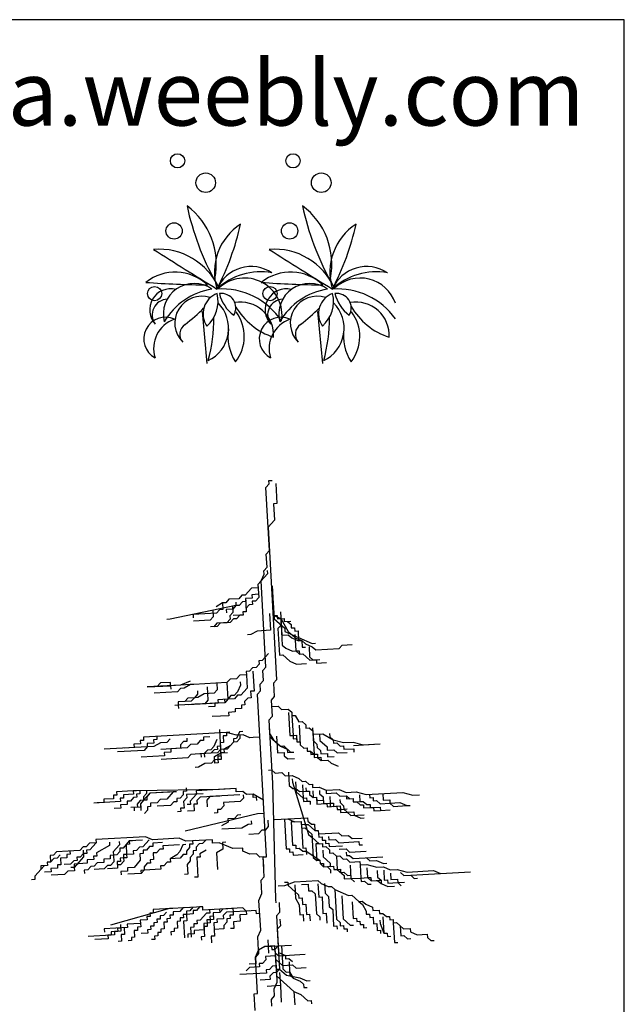
# Model space of a CAD drawing. Units: inches. Extents: x 1150 to 116428, y 27882 to 61852.
# Drawn here: x 34750 to 45444, y 44422 to 61852 of the extents above; entities that cross this region are included whole.
import ezdxf

# ---------------------------------------------------------------- set-up
doc = ezdxf.new("R2010")
doc.units = ezdxf.units.IN
doc.header["$MEASUREMENT"] = 0
for name, color, linetype in [('0-Frame', 231, 'Continuous'), ('_KTI_CONTROL', 7, 'Continuous'), ('DODAC', 3, 'Continuous'), ('NOITHAT', 144, 'Continuous')]:
    doc.layers.add(name, color=color, linetype=linetype)
doc.styles.add('HELVECONDENSE', font='ARIAL.TTF')

# ---------------------------------------------------------------- blocks, each defined once
blk = doc.blocks.new('CAY16')
at = {"color": 3}
for p, q in [((176, 6986), (213, 6988)), ((178, 6949), (176, 6986)), ((144, 6910), (178, 6949)), ((183, 6213), (144, 6910)), ((252, 6953), (264, 6733)), ((264, 6733), (227, 6731)), ((227, 6731), (238, 6548)), ((238, 6548), (168, 6470)), ((148, 6174), (183, 6213)), ((156, 6028), (148, 6174)), ((122, 5989), (156, 6028)), ((160, 5954), (56, 5838)), ((91, 5877), (124, 5952)), ((124, 5952), (122, 5989)), ((158, 5991), (160, 5954)), ((-15, 5797), (-84, 5720)), ((58, 5801), (-15, 5797)), ((56, 5838), (65, 5691)), ((56, 5838), (58, 5801)), ((214, 5823), (232, 5493)), ((-265, 5673), (-300, 5634)), ((-155, 5679), (-265, 5673)), ((-121, 5718), (-155, 5679)), ((-84, 5720), (-121, 5718)), ((-9, 5687), (-82, 5683)), ((-82, 5683), (-80, 5647)), ((-82, 5683), (-74, 5536)), ((63, 5728), (-11, 5724)), ((-11, 5724), (-9, 5687)), ((65, 5691), (30, 5653)), ((-188, 5604), (-915, 5453)), ((-337, 5632), (-408, 5591)), ((-369, 5557), (-404, 5518)), ((-333, 5559), (-369, 5557)), ((-300, 5634), (-337, 5632)), ((-337, 5632), (-333, 5559)), ((-223, 5565), (-296, 5561)), ((-296, 5561), (-294, 5524)), ((-225, 5602), (-221, 5528)), ((-188, 5604), (-223, 5565)), ((-190, 5640), (-188, 5604)), ((-151, 5606), (-188, 5604)), ((-117, 5644), (-151, 5606)), ((-80, 5647), (-117, 5644)), ((-41, 5612), (-76, 5573)), ((-76, 5573), (-74, 5536)), ((-5, 5614), (-41, 5612)), ((30, 5653), (-7, 5651)), ((-7, 5651), (-5, 5614)), ((226, 5603), (232, 5493)), ((228, 5566), (235, 5456)), ((-915, 5453), (-952, 5451)), ((-404, 5518), (-661, 5504)), ((-661, 5504), (-659, 5467)), ((-439, 5479), (-473, 5441)), ((-443, 5553), (-439, 5479)), ((-253, 5453), (-288, 5414)), ((-221, 5528), (-255, 5490)), ((-255, 5490), (-253, 5453)), ((-216, 5455), (-251, 5416)), ((-109, 5498), (-219, 5492)), ((-180, 5457), (-216, 5455)), ((-145, 5496), (-180, 5457)), ((-109, 5498), (-145, 5496)), ((-74, 5536), (-111, 5534)), ((-74, 5536), (-111, 5534)), ((-111, 5534), (-109, 5498)), ((-111, 5534), (-109, 5498)), ((185, 5514), (195, 5331)), ((232, 5493), (269, 5495)), ((232, 5493), (308, 5460)), ((235, 5456), (351, 5352)), ((269, 5495), (271, 5458)), ((271, 5458), (345, 5462)), ((304, 5534), (318, 5277)), ((308, 5460), (324, 5167)), ((308, 5460), (389, 5318)), ((345, 5462), (347, 5426)), ((-473, 5441), (-656, 5430)), ((-396, 5371), (-469, 5367)), ((-398, 5408), (-432, 5369)), ((-251, 5416), (-398, 5408)), ((-361, 5410), (-396, 5371)), ((-288, 5414), (-361, 5410)), ((312, 5387), (277, 5348)), ((277, 5348), (294, 5055)), ((310, 5424), (312, 5387)), ((347, 5426), (420, 5430)), ((351, 5352), (353, 5316)), ((383, 5428), (422, 5393)), ((422, 5393), (424, 5356)), ((424, 5356), (461, 5358)), ((461, 5358), (463, 5322)), ((-23, 5282), (-60, 5280)), ((48, 5322), (-23, 5282)), ((195, 5331), (48, 5322)), ((318, 5277), (391, 5281)), ((353, 5316), (654, 5185)), ((389, 5318), (467, 5248)), ((391, 5281), (430, 5246)), ((430, 5246), (505, 5214)), ((463, 5322), (499, 5324)), ((465, 5285), (475, 5102)), ((467, 5248), (542, 5216)), ((499, 5324), (505, 5214)), ((324, 5167), (363, 5132)), ((363, 5132), (438, 5100)), ((505, 5214), (542, 5216)), ((505, 5214), (542, 5216)), ((542, 5216), (546, 5142)), ((542, 5216), (581, 5181)), ((546, 5142), (583, 5144)), ((581, 5181), (656, 5148)), ((620, 5146), (626, 5036)), ((654, 5185), (691, 5187)), ((656, 5148), (695, 5114)), ((695, 5114), (952, 5128)), ((952, 5128), (986, 5167)), ((986, 5167), (1096, 5173)), ((294, 5055), (330, 5057)), ((330, 5057), (408, 4987)), ((438, 5100), (475, 5102)), ((475, 5102), (512, 5104)), ((475, 5102), (514, 5067)), ((512, 5104), (514, 5067)), ((514, 5067), (550, 5069)), ((550, 5069), (628, 5000)), ((626, 5036), (664, 5002)), ((408, 4987), (483, 4955)), ((483, 4955), (593, 4961)), ((628, 5000), (738, 5006)), ((664, 5002), (701, 5004)), ((701, 5004), (703, 4967)), ((703, 4967), (813, 4973)), ((-72, 4837), (-64, 4691)), ((0, 4878), (12, 4658)), ((-801, 4723), (-1168, 4703)), ((-911, 4717), (-909, 4680)), ((-799, 4686), (-834, 4648)), ((-762, 4688), (-799, 4686)), ((-691, 4729), (-762, 4688)), ((-506, 4703), (-497, 4556)), ((-398, 4746), (-394, 4672)), ((-288, 4752), (-277, 4568)), ((-139, 4723), (-172, 4648)), ((-64, 4691), (-133, 4613)), ((-834, 4648), (-1090, 4633)), ((-720, 4580), (-754, 4542)), ((-646, 4584), (-720, 4580)), ((-646, 4584), (-681, 4546)), ((-612, 4623), (-646, 4584)), ((-610, 4587), (-646, 4584)), ((-614, 4660), (-612, 4623)), ((-538, 4627), (-610, 4587)), ((-428, 4633), (-538, 4627)), ((-394, 4672), (-428, 4633)), ((-243, 4607), (-277, 4568)), ((-206, 4609), (-243, 4607)), ((-172, 4648), (-206, 4609)), ((-170, 4611), (-204, 4572)), ((-133, 4613), (-170, 4611)), ((-57, 4580), (-92, 4542)), ((-21, 4583), (-57, 4580)), ((12, 4658), (-25, 4656)), ((-25, 4656), (-21, 4583)), ((-825, 4501), (-862, 4499)), ((-681, 4546), (-827, 4538)), ((-754, 4542), (-827, 4538)), ((-827, 4538), (-825, 4501)), ((-532, 4517), (-825, 4501)), ((-825, 4501), (-823, 4464)), ((-385, 4525), (-715, 4507)), ((-312, 4529), (-642, 4511)), ((-497, 4556), (-532, 4517)), ((-420, 4487), (-493, 4483)), ((-312, 4529), (-422, 4523)), ((-422, 4523), (-420, 4487)), ((-277, 4568), (-387, 4562)), ((-387, 4562), (-385, 4525)), ((-277, 4568), (-314, 4566)), ((-314, 4566), (-312, 4529)), ((-277, 4568), (-312, 4529)), ((-204, 4572), (-277, 4568)), ((-90, 4505), (-127, 4503)), ((-127, 4503), (-125, 4466)), ((-92, 4542), (-90, 4505)), ((-267, 4385), (-451, 4375)), ((-196, 4426), (-269, 4421)), ((-269, 4421), (-267, 4385)), ((-125, 4466), (-198, 4462)), ((-198, 4462), (-196, 4426)), ((393, 4422), (407, 4165)), ((431, 4387), (444, 4167)), ((511, 4281), (523, 4061)), ((623, 4250), (662, 4216)), ((660, 4252), (676, 3959)), ((-1210, 4148), (-1208, 4112)), ((-1064, 4156), (-1062, 4120)), ((-475, 4152), (-548, 4148)), ((-548, 4148), (-546, 4112)), ((-369, 4232), (-353, 3938)), ((-292, 4163), (-328, 4161)), ((-328, 4161), (-324, 4087)), ((-257, 4201), (-294, 4199)), ((-294, 4199), (-292, 4163)), ((-108, 4173), (-182, 4169)), ((-147, 4207), (-180, 4132)), ((-110, 4209), (-147, 4207)), ((-145, 4171), (-143, 4134)), ((260, 4157), (271, 3973)), ((407, 4165), (444, 4167)), ((444, 4167), (480, 4169)), ((444, 4167), (446, 4130)), ((480, 4169), (484, 4095)), ((662, 4216), (668, 4106)), ((662, 4216), (664, 4179)), ((664, 4179), (774, 4185)), ((737, 4183), (741, 4110)), ((849, 4152), (888, 4118)), ((-1168, 4040), (-1644, 4014)), ((-1314, 4032), (-1424, 4026)), ((-1243, 4073), (-1316, 4069)), ((-1316, 4069), (-1314, 4032)), ((-1208, 4112), (-1245, 4109)), ((-1245, 4109), (-1243, 4073)), ((-1168, 4040), (-1202, 4001)), ((-1096, 4081), (-1170, 4077)), ((-1170, 4077), (-1168, 4040)), ((-1094, 4044), (-1168, 4040)), ((-1062, 4120), (-1098, 4118)), ((-1098, 4118), (-1096, 4081)), ((-1023, 4085), (-1094, 4044)), ((-950, 4089), (-1023, 4085)), ((-915, 4128), (-950, 4089)), ((-766, 4099), (-801, 4061)), ((-801, 4061), (-799, 4024)), ((-730, 4101), (-766, 4099)), ((-732, 4138), (-730, 4101)), ((-691, 4067), (-726, 4028)), ((-618, 4071), (-691, 4067)), ((-583, 4110), (-618, 4071)), ((-546, 4112), (-583, 4110)), ((-432, 4044), (-467, 4006)), ((-400, 4120), (-432, 4044)), ((-359, 4048), (-396, 4046)), ((-396, 4046), (-393, 4010)), ((-324, 4087), (-361, 4085)), ((-361, 4085), (-359, 4048)), ((-249, 4055), (-320, 4014)), ((-214, 4093), (-283, 4016)), ((-214, 4093), (-249, 4055)), ((-180, 4132), (-216, 4130)), ((-216, 4130), (-214, 4093)), ((-178, 4095), (-214, 4093)), ((-143, 4134), (-178, 4095)), ((226, 4118), (303, 4048)), ((303, 4048), (340, 4051)), ((303, 4048), (379, 4016)), ((340, 4051), (417, 3981)), ((446, 4130), (482, 4132)), ((482, 4132), (484, 4095)), ((484, 4095), (521, 4097)), ((484, 4095), (521, 4097)), ((521, 4097), (523, 4061)), ((521, 4097), (523, 4061)), ((523, 4061), (562, 4026)), ((523, 4061), (562, 4026)), ((668, 4106), (706, 4071)), ((706, 4071), (709, 4034)), ((709, 4034), (747, 4000)), ((741, 4110), (819, 4040)), ((819, 4040), (821, 4004)), ((888, 4118), (890, 4081)), ((890, 4081), (926, 4083)), ((-1202, 4001), (-1496, 3985)), ((-978, 3940), (-1235, 3926)), ((-726, 4028), (-1019, 4012)), ((-907, 3981), (-980, 3977)), ((-980, 3977), (-978, 3940)), ((-799, 4024), (-909, 4018)), ((-909, 4018), (-907, 3981)), ((-685, 3957), (-719, 3918)), ((-538, 3965), (-685, 3957)), ((-465, 3969), (-575, 3963)), ((-575, 3963), (-573, 3926)), ((-503, 4004), (-538, 3965)), ((-391, 3973), (-538, 3965)), ((-538, 3965), (-536, 3928)), ((-467, 4006), (-503, 4004)), ((-430, 4008), (-465, 3969)), ((-393, 4010), (-430, 4008)), ((-426, 3934), (-355, 3975)), ((-422, 3861), (-426, 3934)), ((-357, 4012), (-391, 3973)), ((-353, 3938), (-389, 3936)), ((-389, 3936), (-387, 3900)), ((-320, 4014), (-357, 4012)), ((-355, 3975), (-281, 3979)), ((-318, 3977), (-355, 3975)), ((-355, 3975), (-351, 3902)), ((-283, 4016), (-320, 4014)), ((-320, 4014), (-318, 3977)), ((271, 3973), (344, 3977)), ((344, 3977), (346, 3940)), ((346, 3940), (385, 3906)), ((379, 4016), (381, 3979)), ((381, 3979), (417, 3981)), ((417, 3981), (454, 3983)), ((562, 4026), (599, 4028)), ((562, 4026), (599, 4028)), ((599, 4028), (601, 3991)), ((599, 4028), (601, 3991)), ((601, 3991), (637, 3993)), ((601, 3991), (637, 3993)), ((637, 3993), (639, 3957)), ((637, 3993), (676, 3959)), ((639, 3957), (676, 3959)), ((676, 3959), (713, 3961)), ((676, 3959), (713, 3961)), ((676, 3959), (678, 3922)), ((678, 3922), (751, 3926)), ((713, 3961), (715, 3924)), ((715, 3924), (753, 3890)), ((747, 4000), (749, 3963)), ((749, 3963), (823, 3967)), ((751, 3926), (753, 3890)), ((821, 4004), (894, 4008)), ((823, 3967), (825, 3930)), ((825, 3930), (898, 3934)), ((894, 4008), (933, 3973)), ((933, 3973), (1043, 3979)), ((1114, 4020), (1116, 3983)), ((-719, 3918), (-1013, 3902)), ((-603, 3814), (-640, 3812)), ((-532, 3855), (-603, 3814)), ((-459, 3859), (-532, 3855)), ((-424, 3898), (-459, 3859)), ((-387, 3900), (-424, 3898)), ((-385, 3863), (-422, 3861)), ((-351, 3902), (-387, 3900)), ((-387, 3900), (-385, 3863)), ((385, 3906), (458, 3910)), ((753, 3890), (827, 3894)), ((753, 3890), (827, 3894)), ((827, 3894), (865, 3859)), ((865, 3859), (941, 3826)), ((393, 3759), (401, 3612)), ((401, 3612), (440, 3578)), ((436, 3651), (615, 3072)), ((472, 3653), (478, 3543)), ((548, 3620), (556, 3474)), ((-1322, 3516), (-1432, 3510)), ((-1432, 3510), (-1430, 3474)), ((-1324, 3553), (-1322, 3516)), ((-1249, 3520), (-1286, 3518)), ((-1286, 3518), (-1284, 3482)), ((-1251, 3557), (-1249, 3520)), ((-1176, 3524), (-1210, 3486)), ((-1139, 3527), (-1208, 3449)), ((-1178, 3561), (-1176, 3524)), ((-1139, 3527), (-1174, 3488)), ((-1174, 3488), (-1172, 3451)), ((-882, 3541), (-1139, 3527)), ((-919, 3539), (-1139, 3527)), ((-882, 3541), (-952, 3463)), ((-770, 3510), (-805, 3472)), ((-772, 3547), (-770, 3510)), ((-550, 3522), (-734, 3512)), ((-734, 3512), (-732, 3476)), ((-624, 3518), (-693, 3441)), ((-626, 3555), (-624, 3518)), ((-365, 3496), (-585, 3484)), ((-475, 3490), (-510, 3451)), ((-145, 3508), (-475, 3490)), ((-72, 3512), (-110, 3547)), ((-108, 3510), (-106, 3474)), ((2, 3516), (-72, 3512)), ((440, 3578), (476, 3580)), ((476, 3580), (515, 3545)), ((478, 3543), (556, 3474)), ((515, 3545), (588, 3549)), ((625, 3551), (627, 3514)), ((627, 3514), (666, 3480)), ((662, 3553), (666, 3480)), ((735, 3557), (737, 3521)), ((737, 3521), (776, 3486)), ((849, 3490), (853, 3417)), ((920, 3531), (959, 3496)), ((959, 3496), (1033, 3500)), ((1033, 3500), (1071, 3466)), ((1033, 3500), (1035, 3464)), ((1179, 3508), (1183, 3435)), ((1253, 3512), (1656, 3535)), ((1289, 3514), (1291, 3478)), ((1436, 3523), (1440, 3449)), ((1656, 3535), (1768, 3504)), ((1768, 3504), (1841, 3508)), ((-1465, 3435), (-1758, 3418)), ((-1430, 3474), (-1467, 3471)), ((-1467, 3471), (-1465, 3435)), ((-1390, 3402), (-1463, 3398)), ((-1463, 3398), (-1461, 3361)), ((-1355, 3441), (-1392, 3439)), ((-1392, 3439), (-1390, 3402)), ((-1320, 3480), (-1355, 3441)), ((-1284, 3482), (-1320, 3480)), ((-1245, 3447), (-1280, 3408)), ((-1280, 3408), (-1277, 3372)), ((-1208, 3449), (-1245, 3447)), ((-1208, 3449), (-1243, 3410)), ((-1208, 3449), (-1243, 3410)), ((-1243, 3410), (-1241, 3374)), ((-1243, 3410), (-1239, 3337)), ((-1210, 3486), (-1208, 3449)), ((-1172, 3451), (-1208, 3449)), ((-1131, 3380), (-1167, 3378)), ((-1167, 3378), (-1165, 3341)), ((-1060, 3421), (-1133, 3416)), ((-1133, 3416), (-1131, 3380)), ((-1025, 3459), (-1060, 3421)), ((-911, 3392), (-1057, 3384)), ((-952, 3463), (-1025, 3459)), ((-876, 3431), (-911, 3392)), ((-840, 3433), (-876, 3431)), ((-805, 3472), (-842, 3469)), ((-842, 3469), (-840, 3433)), ((-732, 3476), (-766, 3437)), ((-766, 3437), (-762, 3363)), ((-691, 3404), (-727, 3402)), ((-693, 3441), (-691, 3404)), ((-617, 3408), (-654, 3406)), ((-654, 3406), (-650, 3333)), ((-585, 3484), (-620, 3445)), ((-620, 3445), (-617, 3408)), ((-510, 3451), (-505, 3378)), ((-322, 3388), (-357, 3349)), ((-141, 3435), (-324, 3425)), ((-324, 3425), (-322, 3388)), ((-106, 3474), (-141, 3435)), ((556, 3474), (593, 3476)), ((556, 3474), (558, 3437)), ((558, 3437), (595, 3439)), ((593, 3476), (595, 3439)), ((595, 3439), (631, 3441)), ((631, 3441), (633, 3404)), ((666, 3480), (703, 3482)), ((666, 3480), (703, 3482)), ((703, 3482), (707, 3408)), ((703, 3482), (705, 3445)), ((705, 3445), (778, 3449)), ((707, 3408), (853, 3417)), ((776, 3486), (780, 3413)), ((780, 3413), (817, 3415)), ((817, 3415), (819, 3378)), ((819, 3378), (965, 3386)), ((853, 3417), (890, 3419)), ((853, 3417), (855, 3380)), ((890, 3419), (892, 3382)), ((892, 3382), (929, 3384)), ((929, 3384), (931, 3347)), ((961, 3459), (963, 3423)), ((963, 3423), (1002, 3388)), ((965, 3386), (967, 3349)), ((1002, 3388), (1004, 3351)), ((1035, 3464), (1108, 3468)), ((1071, 3466), (1108, 3468)), ((1108, 3468), (1110, 3431)), ((1108, 3468), (1110, 3431)), ((1110, 3431), (1183, 3435)), ((1110, 3431), (1147, 3433)), ((1147, 3433), (1185, 3398)), ((1183, 3435), (1220, 3437)), ((1185, 3398), (1222, 3400)), ((1220, 3437), (1259, 3402)), ((1222, 3400), (1224, 3364)), ((1259, 3402), (1295, 3404)), ((1291, 3478), (1328, 3480)), ((1295, 3404), (1297, 3368)), ((1328, 3480), (1330, 3443)), ((1330, 3443), (1367, 3445)), ((1367, 3445), (1405, 3411)), ((1405, 3411), (1515, 3417)), ((1440, 3449), (1513, 3453)), ((1513, 3453), (1515, 3417)), ((1515, 3417), (1625, 3423)), ((1515, 3417), (1554, 3382)), ((1554, 3382), (1701, 3390)), ((1625, 3423), (1701, 3390)), ((1701, 3390), (1737, 3392)), ((-1461, 3361), (-1534, 3357)), ((-1241, 3374), (-1351, 3368)), ((-1277, 3372), (-1314, 3370)), ((-1314, 3370), (-1312, 3333)), ((-1165, 3341), (-1200, 3302)), ((-797, 3325), (-833, 3323)), ((-762, 3363), (-799, 3361)), ((-799, 3361), (-797, 3325)), ((51, 3298), (-748, 3107)), ((-650, 3333), (-723, 3329)), ((-391, 3311), (-428, 3308)), ((-357, 3349), (-393, 3347)), ((-393, 3347), (-391, 3311)), ((-169, 3286), (-204, 3247)), ((-133, 3288), (-169, 3286)), ((931, 3347), (967, 3349)), ((967, 3349), (1041, 3353)), ((967, 3349), (969, 3313)), ((969, 3313), (1043, 3317)), ((1004, 3351), (1043, 3317)), ((1043, 3317), (1116, 3321)), ((1043, 3317), (1081, 3282)), ((1081, 3282), (1228, 3290)), ((1116, 3321), (1118, 3284)), ((1118, 3284), (1193, 3252)), ((1224, 3364), (1334, 3370)), ((1297, 3368), (1407, 3374)), ((1334, 3370), (1336, 3333)), ((1336, 3333), (1409, 3337)), ((1407, 3374), (1409, 3337)), ((1409, 3337), (1519, 3343)), ((-275, 3207), (-347, 3166)), ((-204, 3247), (-277, 3243)), ((-277, 3243), (-275, 3207)), ((-53, 3182), (-124, 3141)), ((-17, 3184), (-53, 3182)), ((-19, 3221), (-17, 3184)), ((238, 3235), (385, 3243)), ((385, 3243), (605, 3256)), ((385, 3243), (460, 3211)), ((460, 3211), (423, 3209)), ((423, 3209), (438, 2952)), ((460, 3211), (533, 3215)), ((533, 3215), (538, 3141)), ((572, 3180), (536, 3178)), ((536, 3178), (550, 2921)), ((572, 3180), (609, 3182)), ((605, 3256), (607, 3219)), ((607, 3219), (646, 3184)), ((609, 3182), (686, 3113)), ((646, 3184), (682, 3186)), ((682, 3186), (686, 3113)), ((1193, 3252), (1230, 3254)), ((-124, 3141), (-344, 3129)), ((538, 3141), (574, 3143)), ((574, 3143), (652, 3074)), ((615, 3072), (654, 3037)), ((652, 3074), (666, 2817)), ((652, 3074), (654, 3037)), ((686, 3113), (723, 3115)), ((686, 3113), (723, 3115)), ((723, 3115), (727, 3042)), ((725, 3078), (945, 3090)), ((945, 3090), (984, 3056)), ((984, 3056), (1057, 3060)), ((1057, 3060), (1096, 3025)), ((-1736, 3015), (-1734, 2978)), ((-1736, 3015), (-1734, 2978)), ((-1585, 2950), (-1728, 2868)), ((-1587, 2986), (-1585, 2950)), ((-1475, 2956), (-1544, 2878)), ((-1477, 2992), (-1475, 2956)), ((-1367, 2999), (-1436, 2921)), ((-1365, 2962), (-1402, 2960)), ((-1402, 2960), (-1396, 2850)), ((-1220, 3007), (-1367, 2999)), ((-1330, 3001), (-1367, 2999)), ((-1367, 2999), (-1365, 2962)), ((-1147, 3011), (-1216, 2933)), ((-998, 2982), (-1108, 2976)), ((-1108, 2976), (-1106, 2939)), ((-813, 2956), (-996, 2946)), ((-996, 2946), (-994, 2909)), ((-776, 2958), (-809, 2882)), ((-740, 2960), (-776, 2958)), ((-666, 2964), (-703, 2962)), ((-703, 2962), (-701, 2925)), ((-668, 3001), (-666, 2964)), ((-593, 2968), (-628, 2929)), ((-556, 2970), (-593, 2968)), ((-522, 3009), (-556, 2970)), ((438, 2952), (474, 2954)), ((474, 2954), (476, 2917)), ((654, 3037), (731, 2968)), ((731, 2968), (694, 2966)), ((694, 2966), (705, 2783)), ((727, 3042), (764, 3044)), ((731, 2968), (768, 2970)), ((764, 3044), (766, 3007)), ((766, 3007), (802, 3009)), ((768, 2970), (770, 2934)), ((802, 3009), (804, 2972)), ((804, 2972), (841, 2974)), ((837, 3048), (839, 3011)), ((839, 3011), (912, 3015)), ((841, 2974), (843, 2938)), ((843, 2938), (990, 2946)), ((912, 3015), (951, 2980)), ((951, 2980), (1171, 2993)), ((1096, 3025), (1206, 3031)), ((1171, 2993), (1173, 2956)), ((1173, 2956), (1210, 2958)), ((-2131, 2846), (-2166, 2807)), ((-2021, 2852), (-2058, 2850)), ((-2058, 2850), (-2056, 2813)), ((-2023, 2888), (-2021, 2852)), ((-1874, 2860), (-1909, 2821)), ((-1876, 2897), (-1872, 2823)), ((-1838, 2862), (-1874, 2860)), ((-1840, 2899), (-1838, 2862)), ((-1728, 2868), (-1726, 2831)), ((-1542, 2842), (-1579, 2840)), ((-1579, 2840), (-1577, 2803)), ((-1544, 2878), (-1542, 2842)), ((-1506, 2844), (-1542, 2842)), ((-1542, 2842), (-1538, 2768)), ((-1471, 2882), (-1506, 2844)), ((-1436, 2921), (-1473, 2919)), ((-1473, 2919), (-1471, 2882)), ((-1396, 2850), (-1432, 2848)), ((-1432, 2848), (-1430, 2811)), ((-1322, 2854), (-1396, 2850)), ((-1396, 2850), (-1393, 2813)), ((-1288, 2893), (-1324, 2891)), ((-1324, 2891), (-1322, 2854)), ((-1253, 2931), (-1288, 2893)), ((-1216, 2933), (-1253, 2931)), ((-1212, 2860), (-1249, 2858)), ((-1249, 2858), (-1245, 2785)), ((-1178, 2899), (-1214, 2897)), ((-1214, 2897), (-1212, 2860)), ((-1143, 2937), (-1178, 2899)), ((-1106, 2939), (-1143, 2937)), ((-1066, 2868), (-1102, 2866)), ((-1102, 2866), (-1098, 2793)), ((-1031, 2907), (-1066, 2868)), ((-994, 2909), (-1031, 2907)), ((-843, 2844), (-915, 2803)), ((-809, 2882), (-843, 2844)), ((-770, 2848), (-805, 2809)), ((-733, 2850), (-770, 2848)), ((-701, 2925), (-736, 2887)), ((-736, 2887), (-733, 2850)), ((-660, 2854), (-695, 2815)), ((-626, 2893), (-662, 2891)), ((-662, 2891), (-660, 2854)), ((-628, 2929), (-626, 2893)), ((-516, 2899), (-587, 2858)), ((-587, 2858), (-585, 2821)), ((-332, 2909), (-403, 2868)), ((-403, 2868), (-393, 2685)), ((366, 2911), (403, 2913)), ((403, 2913), (405, 2876)), ((405, 2876), (442, 2878)), ((442, 2878), (444, 2842)), ((444, 2842), (554, 2848)), ((476, 2917), (513, 2919)), ((513, 2919), (552, 2885)), ((550, 2921), (586, 2923)), ((552, 2885), (589, 2887)), ((586, 2923), (589, 2887)), ((589, 2887), (741, 2785)), ((589, 2887), (591, 2850)), ((770, 2934), (806, 2936)), ((772, 2897), (776, 2823)), ((806, 2936), (845, 2901)), ((845, 2901), (847, 2864)), ((847, 2864), (884, 2866)), ((884, 2866), (923, 2832)), ((923, 2832), (959, 2834)), ((955, 2907), (1029, 2911)), ((959, 2834), (998, 2799)), ((1029, 2911), (1067, 2876)), ((1031, 2874), (1033, 2838)), ((1033, 2838), (1069, 2840)), ((1067, 2876), (1251, 2887)), ((1069, 2840), (1108, 2805)), ((-2308, 2725), (-2412, 2609)), ((-2202, 2805), (-2237, 2766)), ((-2166, 2807), (-2202, 2805)), ((-2125, 2736), (-2161, 2734)), ((-2161, 2734), (-2159, 2697)), ((-2056, 2813), (-2129, 2809)), ((-2129, 2809), (-2125, 2736)), ((-2015, 2742), (-2088, 2738)), ((-1980, 2780), (-2015, 2742)), ((-1943, 2782), (-1980, 2780)), ((-1831, 2752), (-1978, 2744)), ((-1978, 2744), (-1976, 2707)), ((-1872, 2823), (-1976, 2707)), ((-1909, 2821), (-1946, 2819)), ((-1946, 2819), (-1943, 2782)), ((-1760, 2793), (-1833, 2789)), ((-1833, 2789), (-1831, 2752)), ((-1726, 2831), (-1762, 2829)), ((-1762, 2829), (-1760, 2793)), ((-1721, 2758), (-1756, 2719)), ((-1648, 2762), (-1721, 2758)), ((-1577, 2803), (-1650, 2799)), ((-1650, 2799), (-1648, 2762)), ((-1609, 2727), (-1644, 2689)), ((-1573, 2729), (-1609, 2727)), ((-1538, 2768), (-1573, 2729)), ((-1465, 2772), (-1501, 2770)), ((-1501, 2770), (-1497, 2697)), ((-1463, 2736), (-1499, 2734)), ((-1499, 2734), (-1497, 2697)), ((-1430, 2811), (-1467, 2809)), ((-1467, 2809), (-1465, 2772)), ((-1428, 2774), (-1463, 2736)), ((-1393, 2813), (-1430, 2811)), ((-1430, 2811), (-1428, 2774)), ((-1245, 2785), (-1314, 2707)), ((-1169, 2752), (-1204, 2713)), ((-1133, 2754), (-1169, 2752)), ((-1098, 2793), (-1135, 2791)), ((-1135, 2791), (-1133, 2754)), ((-984, 2725), (-1021, 2723)), ((-949, 2764), (-984, 2725)), ((-913, 2766), (-949, 2764)), ((-913, 2766), (-949, 2764)), ((-805, 2809), (-915, 2803)), ((-915, 2803), (-913, 2766)), ((-915, 2803), (-913, 2766)), ((-693, 2778), (-727, 2740)), ((-727, 2740), (-721, 2630)), ((-695, 2815), (-693, 2778)), ((-585, 2821), (-621, 2819)), ((-621, 2819), (-609, 2599)), ((666, 2817), (705, 2783)), ((705, 2783), (741, 2785)), ((705, 2783), (741, 2785)), ((741, 2785), (743, 2748)), ((741, 2785), (743, 2748)), ((743, 2748), (780, 2750)), ((743, 2748), (782, 2713)), ((776, 2823), (853, 2754)), ((780, 2750), (782, 2713)), ((853, 2754), (855, 2717)), ((923, 2832), (931, 2685)), ((998, 2799), (1035, 2801)), ((1035, 2801), (1073, 2766)), ((1073, 2766), (1183, 2773)), ((1075, 2730), (1084, 2583)), ((1108, 2805), (1438, 2823)), ((1183, 2773), (1185, 2736)), ((1185, 2736), (1259, 2740)), ((1185, 2736), (1194, 2589)), ((1255, 2813), (1293, 2779)), ((1259, 2740), (1371, 2709)), ((1293, 2779), (1367, 2783)), ((1367, 2783), (1442, 2750)), ((1442, 2750), (1479, 2752)), ((-2231, 2656), (-2304, 2652)), ((-2159, 2697), (-2233, 2693)), ((-2233, 2693), (-2231, 2656)), ((-2082, 2628), (-2229, 2619)), ((-2047, 2666), (-2082, 2628)), ((-1974, 2670), (-2047, 2666)), ((-1976, 2707), (-2013, 2705)), ((-1976, 2707), (-1974, 2670)), ((-1827, 2679), (-1864, 2676)), ((-1864, 2676), (-1862, 2640)), ((-1793, 2717), (-1827, 2679)), ((-1756, 2719), (-1793, 2717)), ((-1644, 2689), (-1754, 2683)), ((-1497, 2697), (-1607, 2691)), ((-1497, 2697), (-1534, 2695)), ((-1385, 2666), (-1459, 2662)), ((-1459, 2662), (-1457, 2626)), ((-1314, 2707), (-1387, 2703)), ((-1387, 2703), (-1385, 2666)), ((-1237, 2638), (-1383, 2630)), ((-1202, 2677), (-1239, 2674)), ((-1239, 2674), (-1237, 2638)), ((-1202, 2677), (-1237, 2638)), ((-1204, 2713), (-1202, 2677)), ((-1019, 2687), (-1202, 2677)), ((-1021, 2723), (-1019, 2687)), ((-721, 2630), (-758, 2628)), ((782, 2713), (892, 2719)), ((782, 2713), (819, 2715)), ((819, 2715), (857, 2681)), ((855, 2717), (892, 2719)), ((857, 2681), (859, 2644)), ((892, 2719), (894, 2683)), ((892, 2719), (894, 2683)), ((894, 2683), (967, 2687)), ((894, 2683), (931, 2685)), ((931, 2685), (1008, 2616)), ((967, 2687), (969, 2650)), ((969, 2650), (1006, 2652)), ((1006, 2652), (1045, 2618)), ((1008, 2616), (1010, 2579)), ((1045, 2618), (1082, 2620)), ((1261, 2703), (1267, 2593)), ((1371, 2709), (1444, 2713)), ((1373, 2673), (1377, 2599)), ((1444, 2713), (1519, 2681)), ((1446, 2677), (1452, 2567)), ((1519, 2681), (1593, 2685)), ((1522, 2644), (1526, 2571)), ((1593, 2685), (1705, 2654)), ((1632, 2650), (1670, 2616)), ((1670, 2616), (1744, 2620)), ((1744, 2620), (2074, 2638)), ((1744, 2620), (1782, 2585)), ((1998, 2671), (2074, 2638)), ((2074, 2638), (2404, 2656)), ((-609, 2599), (-646, 2597)), ((389, 2507), (466, 2438)), ((462, 2512), (466, 2438)), ((609, 2520), (613, 2446)), ((719, 2526), (727, 2379)), ((1010, 2579), (1084, 2583)), ((1084, 2583), (1194, 2589)), ((1084, 2583), (1122, 2548)), ((1194, 2589), (1267, 2593)), ((1194, 2589), (1196, 2552)), ((1196, 2552), (1232, 2554)), ((1232, 2554), (1271, 2520)), ((1267, 2593), (1304, 2595)), ((1267, 2593), (1306, 2558)), ((1271, 2520), (1308, 2522)), ((1304, 2595), (1306, 2558)), ((1306, 2558), (1416, 2565)), ((1306, 2558), (1379, 2563)), ((1377, 2599), (1416, 2565)), ((1379, 2563), (1418, 2528)), ((1416, 2565), (1418, 2528)), ((1418, 2528), (1493, 2495)), ((1452, 2567), (1489, 2569)), ((1489, 2569), (1491, 2532)), ((1491, 2532), (1601, 2538)), ((1526, 2571), (1599, 2575)), ((1599, 2575), (1601, 2538)), ((1601, 2538), (1674, 2542)), ((1601, 2538), (1640, 2503)), ((1782, 2585), (1819, 2587)), ((466, 2438), (505, 2404)), ((466, 2438), (470, 2365)), ((505, 2404), (507, 2367)), ((613, 2446), (650, 2448)), ((650, 2448), (688, 2414)), ((688, 2414), (701, 2194)), ((798, 2420), (837, 2385)), ((906, 2463), (925, 2132)), ((1493, 2495), (1566, 2499)), ((470, 2365), (511, 2293)), ((507, 2367), (544, 2369)), ((511, 2293), (517, 2183)), ((544, 2369), (548, 2295)), ((548, 2295), (585, 2298)), ((585, 2298), (591, 2187)), ((727, 2379), (764, 2381)), ((764, 2381), (774, 2198)), ((837, 2385), (843, 2275)), ((984, 2393), (998, 2137)), ((1098, 2326), (1108, 2143)), ((1210, 2296), (1251, 2224)), ((-1102, 2204), (-1139, 2202)), ((-1139, 2202), (-1137, 2165)), ((-1104, 2240), (-1102, 2204)), ((-955, 2212), (-990, 2173)), ((-880, 2179), (-917, 2177)), ((-809, 2220), (-882, 2216)), ((-882, 2216), (-880, 2179)), ((-774, 2259), (-809, 2220)), ((-733, 2187), (-770, 2185)), ((-770, 2185), (-768, 2149)), ((-699, 2226), (-735, 2224)), ((-735, 2224), (-733, 2187)), ((-660, 2191), (-733, 2187)), ((-733, 2187), (-729, 2114)), ((-662, 2228), (-660, 2191)), ((-513, 2200), (-583, 2122)), ((-477, 2202), (-513, 2200)), ((-479, 2238), (-477, 2202)), ((-367, 2208), (-440, 2204)), ((-367, 2208), (-440, 2204)), ((-440, 2204), (-438, 2167)), ((-440, 2204), (-436, 2130)), ((-369, 2244), (-367, 2208)), ((-332, 2246), (-367, 2208)), ((-293, 2212), (-328, 2173)), ((-220, 2216), (-293, 2212)), ((-218, 2179), (-255, 2177)), ((-222, 2253), (-220, 2216)), ((-73, 2224), (-220, 2216)), ((-220, 2216), (-218, 2179)), ((-145, 2183), (-141, 2110)), ((517, 2183), (554, 2185)), ((554, 2185), (558, 2112)), ((591, 2187), (627, 2189)), ((627, 2189), (631, 2116)), ((701, 2194), (739, 2159)), ((774, 2198), (811, 2200)), ((811, 2200), (817, 2090)), ((843, 2275), (882, 2240)), ((882, 2240), (892, 2057)), ((1251, 2224), (1253, 2188)), ((1253, 2188), (1289, 2190)), ((1289, 2190), (1291, 2153)), ((-1463, 2073), (-1459, 2000)), ((-1243, 2085), (-1389, 2077)), ((-1389, 2077), (-1387, 2041)), ((-1389, 2077), (-1387, 2041)), ((-1171, 2126), (-1245, 2122)), ((-1245, 2122), (-1241, 2049)), ((-1245, 2122), (-1243, 2085)), ((-1137, 2165), (-1173, 2163)), ((-1173, 2163), (-1171, 2126)), ((-1059, 2096), (-1096, 2094)), ((-1096, 2094), (-1094, 2057)), ((-1025, 2134), (-1061, 2132)), ((-1061, 2132), (-1059, 2096)), ((-990, 2173), (-1027, 2171)), ((-1027, 2171), (-1025, 2134)), ((-949, 2102), (-986, 2100)), ((-986, 2100), (-982, 2026)), ((-915, 2140), (-951, 2138)), ((-951, 2138), (-949, 2102)), ((-917, 2177), (-915, 2140)), ((-803, 2110), (-839, 2108)), ((-839, 2108), (-835, 2034)), ((-768, 2149), (-805, 2147)), ((-805, 2147), (-803, 2110)), ((-729, 2114), (-766, 2112)), ((-766, 2112), (-756, 1928)), ((-617, 2083), (-654, 2081)), ((-654, 2081), (-652, 2045)), ((-583, 2122), (-619, 2120)), ((-619, 2120), (-617, 2083)), ((-507, 2090), (-544, 2087)), ((-544, 2087), (-540, 2014)), ((-473, 2128), (-509, 2126)), ((-509, 2126), (-507, 2090)), ((-471, 2092), (-507, 2090)), ((-507, 2090), (-505, 2053)), ((-438, 2167), (-475, 2165)), ((-475, 2165), (-473, 2128)), ((-436, 2130), (-473, 2128)), ((-473, 2128), (-471, 2092)), ((-397, 2096), (-434, 2094)), ((-434, 2094), (-426, 1947)), ((-326, 2136), (-399, 2132)), ((-399, 2132), (-397, 2096)), ((-328, 2173), (-326, 2136)), ((-287, 2102), (-322, 2063)), ((-253, 2140), (-289, 2138)), ((-289, 2138), (-287, 2102)), ((-255, 2177), (-253, 2140)), ((-141, 2110), (-214, 2106)), ((-214, 2106), (-210, 2032)), ((739, 2159), (741, 2122)), ((925, 2132), (963, 2098)), ((963, 2098), (966, 2061)), ((998, 2137), (1076, 2067)), ((1108, 2143), (1145, 2145)), ((1145, 2145), (1147, 2108)), ((1147, 2108), (1183, 2110)), ((1183, 2110), (1186, 2073)), ((1186, 2073), (1222, 2075)), ((1222, 2075), (1224, 2039)), ((1291, 2153), (1328, 2155)), ((1328, 2155), (1332, 2082)), ((1332, 2082), (1369, 2084)), ((1369, 2084), (1373, 2010)), ((1403, 2122), (1406, 2086)), ((1406, 2086), (1448, 1978)), ((1438, 2161), (1448, 1978)), ((1552, 2094), (1564, 1874)), ((-1387, 2041), (-1644, 2026)), ((-1644, 2026), (-1642, 1990)), ((-1495, 1998), (-1569, 1994)), ((-1569, 1994), (-1567, 1957)), ((-1459, 2000), (-1532, 1996)), ((-1532, 1996), (-1530, 1959)), ((-1461, 2036), (-1497, 2034)), ((-1497, 2034), (-1495, 1998)), ((-1420, 1965), (-1457, 1963)), ((-1457, 1963), (-1452, 1890)), ((-1387, 2041), (-1424, 2038)), ((-1424, 2038), (-1420, 1965)), ((-1275, 2010), (-1312, 2008)), ((-1312, 2008), (-1308, 1935)), ((-1241, 2049), (-1277, 2047)), ((-1277, 2047), (-1275, 2010)), ((-1163, 1979), (-1237, 1975)), ((-1129, 2018), (-1165, 2016)), ((-1165, 2016), (-1163, 1979)), ((-1094, 2057), (-1131, 2055)), ((-1131, 2055), (-1129, 2018)), ((-1017, 1988), (-1053, 1986)), ((-1053, 1986), (-1051, 1949)), ((-982, 2026), (-1019, 2024)), ((-1019, 2024), (-1017, 1988)), ((-870, 1996), (-907, 1994)), ((-907, 1994), (-904, 1957)), ((-835, 2034), (-872, 2032)), ((-872, 2032), (-870, 1996)), ((-648, 1971), (-721, 1967)), ((-721, 1967), (-719, 1931)), ((-652, 2045), (-689, 2043)), ((-689, 2043), (-682, 1933)), ((-540, 2014), (-650, 2008)), ((-650, 2008), (-648, 1971)), ((-505, 2053), (-542, 2051)), ((-542, 2051), (-536, 1941)), ((-320, 2026), (-430, 2020)), ((-322, 2063), (-320, 2026)), ((-210, 2032), (-247, 2030)), ((892, 2057), (929, 2059)), ((929, 2059), (931, 2022)), ((966, 2061), (1002, 2063)), ((1002, 2063), (1004, 2026)), ((1004, 2026), (1041, 2028)), ((1041, 2028), (1043, 1992)), ((1076, 2067), (1112, 2069)), ((1224, 2039), (1261, 2041)), ((1373, 2010), (1410, 2012)), ((1410, 2012), (1412, 1976)), ((1448, 1978), (1485, 1980)), ((1485, 1980), (1487, 1943)), ((-1567, 1957), (-1823, 1943)), ((-1601, 1918), (-1748, 1910)), ((-1530, 1959), (-1603, 1955)), ((-1603, 1955), (-1601, 1918)), ((-1452, 1890), (-1489, 1888)), ((-1342, 1896), (-1379, 1894)), ((-1308, 1935), (-1344, 1932)), ((-1344, 1932), (-1342, 1896)), ((-1086, 1910), (-1122, 1908)), ((-1051, 1949), (-1088, 1947)), ((-1088, 1947), (-1086, 1910)), ((-536, 1941), (-572, 1939)), ((-572, 1939), (-570, 1902)), ((-426, 1947), (-462, 1945)), ((-462, 1945), (-458, 1871)), ((277, 1876), (279, 1839)), ((1487, 1943), (1524, 1945)), ((1564, 1874), (1601, 1876)), ((1670, 1953), (1709, 1918)), ((1709, 1918), (1746, 1921)), ((1929, 1931), (1968, 1896)), ((1968, 1896), (2004, 1898)), ((132, 1831), (61, 1790)), ((132, 1831), (426, 1847)), ((242, 1837), (132, 1831)), ((206, 1835), (208, 1798)), ((208, 1798), (244, 1800)), ((244, 1800), (242, 1837)), ((279, 1839), (244, 1800)), ((279, 1839), (244, 1800)), ((244, 1800), (261, 1507)), ((244, 1800), (251, 1690)), ((244, 1800), (246, 1763)), ((246, 1763), (257, 1580)), ((246, 1763), (285, 1729)), ((283, 1765), (359, 1733)), ((285, 1729), (579, 1745)), ((316, 1841), (330, 1584)), ((33, 1641), (-41, 1637)), ((69, 1643), (71, 1606)), ((141, 1684), (106, 1645)), ((249, 1727), (139, 1721)), ((139, 1721), (141, 1684)), ((251, 1690), (255, 1617)), ((251, 1690), (328, 1621)), ((253, 1653), (259, 1543)), ((359, 1733), (361, 1696)), ((361, 1696), (397, 1698)), ((397, 1698), (436, 1664)), ((399, 1662), (405, 1551)), ((149, 1537), (-145, 1521)), ((-39, 1600), (-73, 1562)), ((71, 1606), (-39, 1600)), ((183, 1576), (147, 1574)), ((147, 1574), (149, 1537)), ((218, 1615), (183, 1576)), ((222, 1541), (187, 1503)), ((255, 1617), (218, 1615)), ((259, 1543), (222, 1541)), ((257, 1580), (293, 1582)), ((293, 1582), (259, 1543)), ((259, 1543), (265, 1433)), ((293, 1582), (371, 1513)), ((295, 1545), (304, 1399)), ((328, 1621), (438, 1627)), ((330, 1584), (369, 1549)), ((369, 1549), (405, 1551)), ((405, 1551), (446, 1480)), ((405, 1551), (407, 1515)), ((438, 1627), (477, 1592)), ((477, 1592), (587, 1598)), ((189, 1466), (79, 1460)), ((187, 1503), (189, 1466)), ((265, 1433), (232, 1358)), ((261, 1507), (454, 1333)), ((371, 1513), (519, 1484)), ((407, 1515), (446, 1480)), ((446, 1480), (522, 1448)), ((519, 1484), (595, 1452)), ((522, 1448), (560, 1413)), ((595, 1452), (632, 1454)), ((304, 1399), (157, 1390)), ((232, 1358), (236, 1284)), ((304, 1399), (314, 1215)), ((454, 1333), (463, 1187)), ((454, 1333), (530, 1301)), ((560, 1413), (562, 1376)), ((562, 1376), (599, 1378)), ((236, 1284), (202, 1246)), ((202, 1246), (206, 1172)), ((530, 1301), (607, 1231)), ((607, 1231), (644, 1233)), ((644, 1233), (646, 1197))]:
    blk.add_line(p, q, dxfattribs=at)
at = {"color": 1}
for p, q in [((168, 6470), (262, 4782)), ((144, 4923), (91, 5877)), ((173, 5072), (103, 4994)), ((-3, 4915), (-37, 4876)), ((34, 4917), (-3, 4915)), ((69, 4956), (34, 4917)), ((103, 4994), (67, 4992)), ((67, 4992), (69, 4956)), ((110, 4884), (144, 4923)), ((-180, 4794), (-253, 4790)), ((-145, 4833), (-180, 4794)), ((-72, 4837), (-145, 4833)), ((-37, 4876), (-74, 4874)), ((-74, 4874), (-72, 4837)), ((116, 4774), (110, 4884)), ((-1168, 4703), (-911, 4717)), ((-1058, 4709), (-1094, 4707)), ((-1023, 4748), (-1058, 4709)), ((-913, 4754), (-1023, 4748)), ((-911, 4717), (-913, 4754)), ((-691, 4729), (-911, 4717)), ((-693, 4766), (-801, 4723)), ((-654, 4731), (-691, 4729)), ((-288, 4752), (-654, 4731)), ((-253, 4790), (-288, 4752)), ((-141, 4760), (-139, 4723)), ((81, 4735), (116, 4774)), ((85, 4662), (81, 4735)), ((262, 4782), (228, 4744)), ((228, 4744), (236, 4597)), ((50, 4623), (85, 4662)), ((151, 2825), (50, 4623)), ((236, 4597), (201, 4558)), ((201, 4558), (211, 4375)), ((205, 4485), (279, 4489)), ((279, 4489), (317, 4454)), ((211, 4375), (177, 4336)), ((317, 4454), (391, 4458)), ((391, 4458), (429, 4424)), ((429, 4424), (431, 4387)), ((431, 4387), (468, 4389)), ((468, 4389), (509, 4318)), ((177, 4336), (216, 3639)), ((181, 4262), (185, 4189)), ((509, 4318), (546, 4320)), ((546, 4320), (584, 4285)), ((584, 4285), (586, 4248)), ((586, 4248), (623, 4250)), ((-294, 4199), (-1210, 4148)), ((-182, 4169), (-294, 4199)), ((-33, 4140), (-108, 4173)), ((4, 4142), (-33, 4140)), ((77, 4146), (4, 4142)), ((185, 4189), (226, 4118)), ((185, 4189), (187, 4152)), ((187, 4152), (303, 4048)), ((774, 4185), (888, 4118)), ((847, 4189), (849, 4152)), ((888, 4118), (1000, 4087)), ((926, 4083), (965, 4049)), ((965, 4049), (1002, 4051)), ((1000, 4087), (1110, 4093)), ((1002, 4051), (1004, 4014)), ((1110, 4093), (1222, 4063)), ((1112, 4057), (1332, 4069)), ((1222, 4063), (1405, 4073)), ((1004, 4014), (1114, 4020)), ((171, 3783), (207, 3786)), ((207, 3786), (246, 3751)), ((246, 3751), (320, 3755)), ((320, 3755), (358, 3720)), ((358, 3720), (432, 3724)), ((432, 3724), (507, 3692)), ((216, 3639), (250, 2353)), ((434, 3688), (436, 3651)), ((507, 3692), (546, 3657)), ((546, 3657), (582, 3659)), ((582, 3659), (621, 3625)), ((621, 3625), (658, 3627)), ((658, 3627), (660, 3590)), ((-1506, 3506), (-1542, 3504)), ((-1542, 3504), (-1540, 3467)), ((-1324, 3553), (-1508, 3543)), ((-1508, 3543), (-1506, 3506)), ((-1288, 3555), (-1324, 3553)), ((-369, 3569), (-1288, 3555)), ((-846, 3543), (-882, 3541)), ((-736, 3549), (-772, 3547)), ((-738, 3586), (-736, 3549)), ((-259, 3576), (-626, 3555)), ((-186, 3580), (-369, 3569)), ((-184, 3543), (-186, 3580)), ((-110, 3547), (-184, 3543)), ((2, 3516), (-35, 3514)), ((4, 3480), (2, 3516)), ((116, 3449), (2, 3516)), ((586, 3586), (588, 3549)), ((588, 3549), (625, 3551)), ((660, 3590), (733, 3594)), ((733, 3594), (808, 3561)), ((808, 3561), (955, 3570)), ((808, 3561), (810, 3525)), ((810, 3525), (920, 3531)), ((955, 3570), (1030, 3537)), ((1030, 3537), (1140, 3543)), ((1140, 3543), (1253, 3512)), ((-1648, 3425), (-1722, 3420)), ((-1540, 3467), (-1650, 3461)), ((-1650, 3461), (-1648, 3425)), ((40, 3482), (4, 3480)), ((43, 3445), (40, 3482)), ((124, 3302), (51, 3298)), ((165, 3231), (169, 3158)), ((348, 3241), (366, 2911)), ((63, 3078), (-47, 3072)), ((98, 3117), (63, 3078)), ((134, 3119), (98, 3117)), ((169, 3158), (134, 3119)), ((-1807, 2974), (-1842, 2935)), ((-1734, 2978), (-1807, 2974)), ((-1734, 2978), (-1803, 2901)), ((-1186, 3045), (-1736, 3015)), ((-1110, 3013), (-1186, 3045)), ((-817, 3029), (-1110, 3013)), ((-742, 2997), (-817, 3029)), ((-448, 3013), (-742, 2997)), ((-632, 3003), (-668, 3001)), ((-446, 2976), (-448, 3013)), ((-373, 2980), (-446, 2976)), ((-222, 2915), (-373, 2980)), ((-300, 2984), (-336, 2982)), ((-336, 2982), (-332, 2909)), ((-2204, 2842), (-2241, 2840)), ((-2241, 2840), (-2237, 2766)), ((-2170, 2880), (-2204, 2842)), ((-1913, 2895), (-2170, 2880)), ((-1986, 2890), (-2023, 2888)), ((-1878, 2933), (-1913, 2895)), ((-1842, 2935), (-1878, 2933)), ((-1803, 2901), (-1840, 2899)), ((-112, 2921), (-222, 2915)), ((-110, 2885), (-112, 2921)), ((-35, 2852), (-110, 2885)), ((39, 2856), (-35, 2852)), ((77, 2821), (39, 2856)), ((-2271, 2727), (-2345, 2723)), ((-2271, 2727), (-2308, 2725)), ((-2237, 2766), (-2273, 2764)), ((-2237, 2766), (-2273, 2764)), ((-2273, 2764), (-2271, 2727)), ((-2273, 2764), (-2271, 2727)), ((114, 2823), (77, 2821)), ((114, 2823), (151, 2825)), ((120, 2713), (114, 2823)), ((126, 2603), (114, 2823)), ((-2345, 2723), (-2343, 2687)), ((1705, 2654), (1998, 2671)), ((-2410, 2572), (-2447, 2570)), ((-2412, 2609), (-2410, 2572)), ((92, 2565), (126, 2603)), ((100, 2418), (92, 2565)), ((350, 2542), (387, 2544)), ((352, 2505), (460, 2548)), ((387, 2544), (389, 2507)), ((460, 2548), (717, 2563)), ((536, 2516), (609, 2520)), ((717, 2563), (756, 2528)), ((756, 2528), (831, 2495)), ((792, 2530), (798, 2420)), ((67, 2342), (100, 2418)), ((279, 2501), (352, 2505)), ((831, 2495), (868, 2497)), ((868, 2497), (906, 2463)), ((906, 2463), (1057, 2397)), ((1057, 2397), (1094, 2399)), ((1094, 2399), (1171, 2330)), ((86, 2012), (67, 2342)), ((250, 2353), (253, 2316)), ((289, 2318), (295, 2208)), ((1171, 2330), (1208, 2332)), ((1171, 2330), (1210, 2296)), ((1208, 2332), (1247, 2298)), ((1247, 2298), (1322, 2265)), ((-921, 2251), (-1573, 2067)), ((-554, 2271), (-1104, 2240)), ((-884, 2253), (-921, 2251)), ((-701, 2263), (-774, 2259)), ((-664, 2265), (-699, 2226)), ((-625, 2230), (-662, 2228)), ((-591, 2269), (-625, 2230)), ((-554, 2271), (-591, 2269)), ((-552, 2234), (-554, 2271)), ((-112, 2259), (-552, 2234)), ((-442, 2240), (-479, 2238)), ((-222, 2253), (-332, 2246)), ((-71, 2187), (-145, 2183)), ((-73, 2224), (-112, 2259)), ((37, 2230), (-73, 2224)), ((-37, 2226), (-73, 2224)), ((-73, 2224), (-71, 2187)), ((39, 2194), (37, 2230)), ((75, 2196), (39, 2194)), ((295, 2208), (261, 2169)), ((1322, 2265), (1324, 2228)), ((1324, 2228), (1397, 2232)), ((1397, 2232), (1399, 2196)), ((1399, 2196), (1436, 2198)), ((1436, 2198), (1475, 2163)), ((261, 2169), (293, 1582)), ((299, 2134), (303, 2061)), ((1475, 2163), (1511, 2165)), ((1511, 2165), (1513, 2128)), ((1513, 2128), (1550, 2130)), ((1550, 2130), (1552, 2094)), ((1552, 2094), (1589, 2096)), ((1589, 2096), (1666, 2027)), ((53, 1937), (86, 2012)), ((303, 2061), (269, 2022)), ((269, 2022), (283, 1765)), ((1628, 2061), (1634, 1951)), ((1666, 2027), (1740, 2031)), ((1740, 2031), (1742, 1994)), ((1742, 1994), (1817, 1961)), ((1817, 1961), (1927, 1967)), ((1927, 1967), (1929, 1931)), ((61, 1790), (53, 1937)), ((165, 1906), (173, 1759)), ((1634, 1951), (1670, 1953)), ((29, 1714), (61, 1790)), ((63, 1753), (29, 1714)), ((61, 1790), (63, 1753)), ((29, 1714), (33, 1641)), ((51, 1311), (29, 1714)), ((106, 1645), (69, 1643)), ((14, 1309), (51, 1311)), ((25, 1125), (14, 1309))]:
    blk.add_line(p, q, dxfattribs=at)
at = {"layer": '_KTI_CONTROL'}
blk.add_polyline3d([(-102, 2009, 0), (-102, 2009, 0)], dxfattribs=at)
blk = doc.blocks.new('A$C1FEE2E27')
at = {"color": 116}
for p, q in [((506.3, 460.2), (549.9, 0)), ((1527.8, 460.2), (1571.4, 0))]:
    blk.add_line(p, q, dxfattribs=at)
for centre, radius in [((289.7, 1794.1), 63.1), ((1311.2, 1794.1), 63.1), ((539, 1600.4), 86.6), ((1560.6, 1600.4), 86.6), ((259.4, 1173.5), 72.1), ((1281, 1173.5), 72.1), ((86.8, 618.8), 63.1), ((1108.3, 618.8), 63.1)]:
    blk.add_circle(centre, radius, dxfattribs=at)
for centre, radius, start, end in [((-13.3, 879.2), 645.9, 348.52336, 53.21104), ((2755.7, 1903.6), 2435.6, 192.01892, 209.02535), ((1008.2, 879.2), 645.9, 348.52336, 53.21104), ((3777.2, 1903.6), 2435.6, 192.01892, 209.02535), ((1120.3, 808.9), 504.6, 122.71092, 197.30609), ((-1528.6, 1772.5), 2436.7, 332.80037, 347.21664), ((2141.9, 808.9), 504.6, 122.71092, 197.30609), ((-507.1, 1772.5), 2436.7, 332.80037, 347.21664), ((123.4, 428.5), 583.6, 24.08246, 94.41646), ((17848.5, 28694.6), 32896.6, 237.30409, 238.45617), ((1144.9, 428.5), 583.6, 24.08246, 94.41646), ((18870, 28694.6), 32896.6, 237.30409, 238.45617), ((268.4, 392.2), 416.6, 46.75493, 128.48518), ((941.8, 528), 330.1, 56.36608, 156.67129), ((1025.7, 244.9), 566.7, 79.94987, 133.0875), ((1289.9, 392.2), 416.6, 46.75493, 128.48518), ((1963.3, 528), 330.1, 56.36608, 156.67129), ((2047.2, 244.9), 566.7, 79.94987, 133.0875), ((657.7, 9758.1), 9063, 265.89667, 269.34345), ((436.4, 436.3), 272.7, 54.71022, 194.35146), ((882.7, 424.7), 331.5, 351.21926, 133.10523), ((1679.2, 9758.1), 9063, 265.89667, 269.34345), ((1458, 436.3), 272.7, 54.71022, 194.35146), ((1904.2, 424.7), 331.5, 19.35409, 133.10523), ((229.9, 474.8), 186.7, 76.31474, 222.69307), ((691, 66.4), 600.4, 99.29775, 149.76392), ((706.5, 440.6), 191, 110.61488, 214.76232), ((359.7, 548.6), 288.3, 311.17561, 14.2016), ((682.5, 30.5), 629.8, 33.06524, 93.99151), ((676.2, 491.8), 128.6, 329.47632, 97.33556), ((994.7, 701.9), 344.9, 193.83488, 232.97701), ((1251.4, 474.8), 186.7, 76.31474, 222.69307), ((1712.5, 66.4), 600.4, 99.29775, 149.76392), ((1728, 440.6), 191, 110.61488, 214.76232), ((1381.3, 548.6), 288.3, 311.17561, 14.2016), ((1704, 30.5), 629.8, 35.46435, 93.99151), ((1697.7, 491.8), 128.6, 329.47632, 97.33556), ((2016.2, 701.9), 344.9, 193.83488, 232.97701), ((203.4, 431.1), 138.3, 92.04428, 216.82089), ((502.7, 358.1), 237.5, 71.77385, 225.41173), ((424, 311.8), 317.5, 295.49204, 45.17855), ((846.1, 249.8), 293.9, 356.64339, 100.02997), ((1224.9, 431.1), 138.3, 92.04428, 216.82089), ((1524.2, 358.1), 237.5, 71.77385, 225.41173), ((1445.5, 311.8), 317.5, 295.49204, 45.17855), ((1867.7, 249.8), 293.9, 356.64339, 100.02997), ((-482.1, 1467.8), 1400.2, 306.76952, 315.85607), ((516.4, 239.3), 363.7, 321.86184, 36.70522), ((1325.2, 803.3), 600.1, 209.73559, 251.97588), ((539.4, 1467.8), 1400.2, 306.76952, 315.85607), ((1538, 239.3), 363.7, 321.86184, 36.70522), ((2346.7, 803.3), 600.1, 209.73559, 251.97588), ((182.2, 217.8), 191.1, 65.10957, 241.72981), ((349.8, 133.9), 271.6, 108.73119, 198.10818), ((-804.1, 402.8), 1416, 344.5319, 0.24627), ((1203.7, 217.8), 191.1, 65.10957, 241.72981), ((1371.3, 133.9), 271.6, 108.73119, 198.10818), ((217.5, 402.8), 1416, 344.5319, 0.24627), ((415.3, 258.7), 105.6, 124.09457, 221.34616), ((1158, 243.3), 422.7, 171.32594, 212.73884), ((1436.8, 258.7), 105.6, 124.09457, 221.34616), ((2179.5, 243.3), 422.7, 171.32594, 212.73884)]:
    blk.add_arc(centre, radius, start, end, dxfattribs=at)

msp = doc.modelspace()

# ---------------------------------------------------------------- linework, layer by layer
at = {"layer": '0-Frame'}
msp.add_lwpolyline([(1150, 28632), (45444, 28632), (45444, 61852), (1150, 61852)], close=True, dxfattribs=at)

# ---------------------------------------------------------------- block references
at = {"layer": 'DODAC', "linetype": 'Continuous', "xscale": 1.600000001490116, "yscale": 1.600000001490116, "zscale": 1.6}
msp.add_blockref('CAY16', (38875, 42515), dxfattribs=at)
at = {"layer": 'NOITHAT', "xscale": 2, "yscale": 2, "zscale": 2}
msp.add_blockref('A$C1FEE2E27', (36962, 55766), dxfattribs=at)

# ---------------------------------------------------------------- texts
at = {"layer": '0-Frame', "color": 134, "style": 'HELVECONDENSE'}
msp.add_text('tv-kosova.weebly.com', height=1152, dxfattribs=at).set_placement((28254, 59978))

doc.saveas('drawing.dxf')
